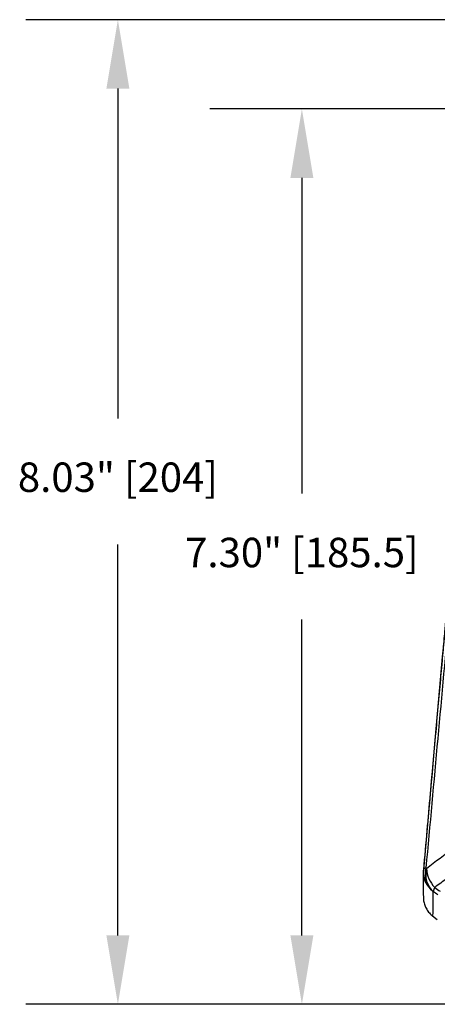
# Model space of a CAD drawing. Units: inches. Extents: x 0.1 to 65.8, y 0.1 to 51.2.
# Drawn here: x 38.2 to 41.6, y 15.9 to 24 of the extents above; entities that cross this region are included whole.
import ezdxf

# ---------------------------------------------------------------- set-up
doc = ezdxf.new("R2010")
doc.units = ezdxf.units.IN
doc.layers.add('Dimensions', color=254, linetype='Continuous', lineweight=5)
doc.styles.add('AtlasIED', font='arial.ttf')
doc.dimstyles.new('AtlasIED', dxfattribs={"dimtxt": 0.08, "dimasz": 0.1874, "dimexe": 0.25, "dimexo": 0.1, "dimgap": 0.12, "dimtad": 0, "dimtih": 1, "dimtoh": 1, "dimzin": 1, "dimdsep": 46, "dimtxsty": 'AtlasIED', "dimcen": 0.09, "dimadec": 1, "dimazin": 0, "dimtfac": 1, "dimtofl": 0, "dimtmove": 0, "dimatfit": 3, "dimfxl": 1, "dimtolj": 1, "dimtzin": 1, "dimarcsym": 0})

# ---------------------------------------------------------------- blocks, each defined once
blk = doc.blocks.new('*D68')
at = {"layer": 'Defpoints', "color": 0, "transparency": 16777216}
for p in [(39.0135, 23.9704), (44.175, 23.9704), (44.9444, 15.939)]:
    blk.add_point(p, dxfattribs=at)
at = {"layer": 'Dimensions', "color": 0, "lineweight": -2, "transparency": 16777216}
for p, q in [((43.875, 23.9704), (38.2635, 23.9704)), ((39.0135, 23.4082), (39.0135, 20.7185)), ((39.0135, 16.5012), (39.0135, 19.6909)), ((44.6444, 15.939), (38.2635, 15.939))]:
    blk.add_line(p, q, dxfattribs=at)
at = {"layer": 'Dimensions', "color": 0, "transparency": 16777216}
for points in [[(38.9198, 23.4082), (39.1072, 23.4082), (39.0135, 23.9704)], [(38.9198, 16.5012), (39.1072, 16.5012), (39.0135, 15.939)]]:
    blk.add_solid(points, dxfattribs=at)
at = {"layer": 'Dimensions', "color": 0, "transparency": 16777216, "insert": (39.0135, 20.3585), "char_height": 0.24, "attachment_point": 2, "style": 'AtlasIED'}
blk.add_mtext('\\A1;8.03" [204]', dxfattribs=at)
blk = doc.blocks.new('*D69')
at = {"layer": 'Defpoints', "color": 0, "transparency": 16777216}
for p in [(40.5135, 23.2421), (43.0863, 23.2421), (44.9444, 15.939)]:
    blk.add_point(p, dxfattribs=at)
at = {"layer": 'Dimensions', "color": 0, "lineweight": -2, "transparency": 16777216}
for p, q in [((42.7863, 23.2421), (39.7635, 23.2421)), ((40.5135, 22.6799), (40.5135, 20.1043)), ((40.5135, 16.5012), (40.5135, 19.0767)), ((44.6444, 15.939), (39.7635, 15.939))]:
    blk.add_line(p, q, dxfattribs=at)
at = {"layer": 'Dimensions', "color": 0, "transparency": 16777216}
for points in [[(40.4198, 22.6799), (40.6072, 22.6799), (40.5135, 23.2421)], [(40.4198, 16.5012), (40.6072, 16.5012), (40.5135, 15.939)]]:
    blk.add_solid(points, dxfattribs=at)
at = {"layer": 'Dimensions', "color": 0, "transparency": 16777216, "insert": (40.5135, 19.7443), "char_height": 0.24, "attachment_point": 2, "style": 'AtlasIED'}
blk.add_mtext('\\A1;7.30" [185.5]', dxfattribs=at)

msp = doc.modelspace()

# ---------------------------------------------------------------- linework, layer by layer
at = {"color": 7, "linetype": 'Continuous', "lineweight": 25}
msp.add_line((41.5796, 16.6594), (41.617, 16.6309), dxfattribs=at)
at = {"color": 7, "linetype": 'Continuous', "lineweight": 25, "flags": 128}
msp.add_lwpolyline([(41.5042, 17.0365), (41.5042, 17.0364), (41.5038, 17.0341)], dxfattribs=at)
at = {"color": 7, "linetype": 'Continuous', "lineweight": 25}
for centre, radius, start, end in [((41.6999, 17.0169), 0.1969, 174.90344, 179.98346), ((41.6987, 17.017), 0.1957, 174.99184, 232.72195), ((41.5292, 17.0219), 0.0289, 99.21183, 149.74098), ((41.702, 16.9998), 0.1845, 164.05722, 228.68716), ((41.7079, 16.9967), 0.1846, 164.07797, 228.77215), ((41.7566, 17.0534), 0.2263, 181.52875, 225.16067), ((41.6488, 16.8578), 0.0626, 145.84428, 179.9431)]:
    msp.add_arc(centre, radius, start, end, dxfattribs=at)
for points, knots in [([(41.9586, 21.7906), (41.9551, 21.7856), (41.9481, 21.7756), (41.9373, 21.7556), (41.9287, 21.7333), (41.9247, 21.7153), (41.9225, 21.6999), (41.9192, 21.673), (41.9152, 21.6363), (41.9107, 21.5908), (41.9059, 21.5411), (41.901, 21.4894), (41.8956, 21.4312), (41.8885, 21.3535), (41.8797, 21.2537), (41.8693, 21.137), (41.8592, 21.0224), (41.8491, 20.9088), (41.8391, 20.7962), (41.8291, 20.6847), (41.8137, 20.5114), (41.7932, 20.28), (41.7668, 19.9833), (41.7407, 19.6905), (41.7198, 19.4559), (41.7042, 19.2801), (41.6926, 19.1498), (41.6792, 18.9999), (41.664, 18.8285), (41.6468, 18.6353), (41.6276, 18.4201), (41.6066, 18.1839), (41.5836, 17.9267), (41.5588, 17.6486), (41.5322, 17.3495), (41.5138, 17.1432), (41.5042, 17.0365)], [0, 0, 0, 0, 0.003749, 0.007342, 0.015266, 0.025755, 0.038389, 0.051445, 0.067328, 0.083941, 0.096858, 0.110217, 0.123983, 0.138063, 0.161551, 0.184571, 0.207378, 0.229971, 0.252351, 0.274517, 0.29647, 0.355736, 0.412546, 0.473509, 0.530401, 0.552536, 0.578345, 0.608159, 0.641978, 0.680614, 0.72342, 0.770396, 0.821542, 0.876858, 0.936344, 1, 1, 1, 1]), ([(41.9215, 21.6908), (41.9213, 21.6914), (41.921, 21.6925), (41.9198, 21.6867), (41.9169, 21.659), (41.9126, 21.6155), (41.9069, 21.5562), (41.9001, 21.4835), (41.8924, 21.3995), (41.884, 21.3067), (41.8752, 21.2074), (41.8664, 21.1083), (41.7428, 19.7165), (41.6218, 18.3587), (41.5038, 17.0341)], [0, 0, 0, 0, 0.03064, 0.049738, 0.068976, 0.088063, 0.107288, 0.12644, 0.145697, 0.164818, 0.184155, 0.20358, 0.223005, 1, 1, 1, 1]), ([(41.884, 21.3017), (41.8816, 21.2753), (41.8754, 21.2053), (41.865, 21.0881), (41.8532, 20.9554), (41.8415, 20.8238), (41.8299, 20.6938), (41.8135, 20.5084), (41.7924, 20.2715), (41.7661, 19.9755), (41.7401, 19.6835), (41.7193, 19.4495), (41.7037, 19.2742), (41.6921, 19.1442), (41.6788, 18.9947), (41.6636, 18.8237), (41.6464, 18.631), (41.6273, 18.4163), (41.6063, 18.1808), (41.5834, 17.9243), (41.5587, 17.6469), (41.5321, 17.3487), (41.5137, 17.1429), (41.5042, 17.0365)], [0, 0, 0, 0, 0.018971, 0.05048, 0.081645, 0.112467, 0.142945, 0.17308, 0.24275, 0.309522, 0.381172, 0.448034, 0.474055, 0.504398, 0.539447, 0.579202, 0.624617, 0.674932, 0.730146, 0.79026, 0.855274, 0.925187, 1, 1, 1, 1]), ([(41.9073, 21.2724), (41.8441, 20.5687), (41.7807, 19.8651), (41.6533, 18.4579), (41.5892, 17.7542), (41.5246, 17.0505)], [0, 0, 0, 0, 0.5, 0.5, 1, 1, 1, 1]), ([(41.5304, 17.0473), (41.6033, 17.1037), (41.7432, 17.2119), (41.8832, 17.3212), (41.9502, 17.3736)], [0, 0, 0, 0, 0.520742, 1, 1, 1, 1]), ([(42.0244, 17.2031), (41.9998, 17.1854), (41.9485, 17.1483), (41.8689, 17.0906), (41.7834, 17.0286), (41.6921, 16.9622), (41.6294, 16.9165), (41.597, 16.8929)], [0, 0, 0, 0, 0.171641, 0.357458, 0.557459, 0.771643, 1, 1, 1, 1]), ([(41.5035, 17.0028), (41.5035, 16.993), (41.5035, 16.9741), (41.5035, 16.9496), (41.5035, 16.9288), (41.5035, 16.9115), (41.5035, 16.898), (41.5035, 16.8875), (41.5035, 16.8796), (41.5035, 16.8729), (41.5035, 16.867), (41.5035, 16.8605), (41.5035, 16.8526), (41.5036, 16.8433), (41.5037, 16.8333), (41.5038, 16.823), (41.504, 16.8129), (41.5042, 16.8034), (41.5046, 16.795), (41.505, 16.788), (41.5053, 16.7854), (41.5054, 16.784)], [0, 0, 0, 0, 0.0746909, 0.1432013, 0.2055157, 0.2616255, 0.3115327, 0.3463976, 0.3774379, 0.4046548, 0.4281178, 0.4525469, 0.4891918, 0.5320563, 0.5811407, 0.6364457, 0.6979729, 0.7644606, 0.836957, 0.9154677, 1, 1, 1, 1]), ([(41.5802, 16.8612), (41.5801, 16.833), (41.58, 16.7766), (41.5799, 16.7174), (41.5799, 16.6782), (41.5798, 16.6595), (41.5798, 16.6612), (41.5798, 16.6617)], [0, 0, 0, 0, 0.224128, 0.448151, 0.672081, 0.896009, 1, 1, 1, 1]), ([(41.5054, 16.784), (41.5081, 16.7718), (41.5135, 16.7472), (41.5302, 16.7133), (41.552, 16.6831), (41.5706, 16.6671), (41.5798, 16.6592)], [0, 0, 0, 0, 0.25221, 0.505958, 0.756648, 1, 1, 1, 1])]:
    msp.add_open_spline(points, degree=3, knots=knots, dxfattribs=at)
for points in [[(41.5246, 17.0505), (41.5265, 17.0494), (41.5285, 17.0484), (41.5304, 17.0473)], [(41.597, 16.8929), (41.6115, 16.882), (41.626, 16.8713), (41.6406, 16.8606)], [(41.5862, 16.8578), (41.5842, 16.859), (41.5822, 16.8601), (41.5802, 16.8612)], [(41.6224, 16.8309), (41.6103, 16.8398), (41.5983, 16.8488), (41.5862, 16.8578)]]:
    msp.add_open_spline(points, degree=3, dxfattribs=at)

# ---------------------------------------------------------------- dimensions: what is measured, and where the dimension line sits
at = {"layer": 'Dimensions'}
for base, p2, picture, middle in [((39.0135, 23.9704), (44.175, 23.9704), '*D68', (39.0135, 20.2047)), ((40.5135, 23.2421), (43.0863, 23.2421), '*D69', (40.5135, 19.5905))]:
    dim = msp.add_linear_dim(base=base, p1=(44.9444, 15.939), p2=p2, angle=90, dimstyle='AtlasIED', override={"dimscale": 3, "dimpost": '"'}, dxfattribs=at)
    dim.commit()
    dim.dimension.update_dxf_attribs({"geometry": picture, "text_midpoint": middle, "dimtype": 160})

doc.saveas('drawing.dxf')
